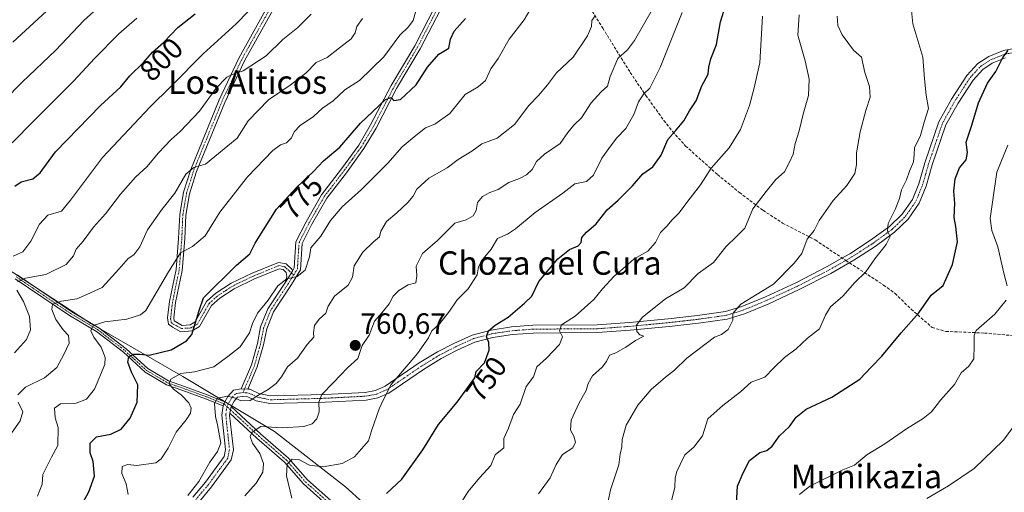
# Model space of a CAD drawing. Units: metres. Extents: x 569916 to 573378, y 4728786 to 4731134.
# Drawn here: x 572495 to 572831, y 4730199 to 4730360 of the extents above; entities that cross this region are included whole.
import ezdxf
from ezdxf.enums import TextEntityAlignment as Align

# ---------------------------------------------------------------- set-up
doc = ezdxf.new("R2010")
doc.units = ezdxf.units.M
doc.header["$MEASUREMENT"] = 0
doc.linetypes.add('TRAZO_Y_PUNTO', pattern=[1, 0.5, -0.25, 0, -0.25])
doc.linetypes.add('TRAZOSX2', pattern=[1.5, 1, -0.5])
for name, color, linetype, lineweight in [('Camino', 19, 'Continuous', 0), ('Camino Cxs', 19, 'Continuous', 0), ('Camino eje', 39, 'TRAZO_Y_PUNTO', 13), ('Carátula', 7, 'Continuous', 5), ('Curva de nivel maestra', 36, 'Continuous', 30), ('Curva de nivel normal', 36, 'Continuous', 0), ('Entidad de ámbito territorial', 19, 'Continuous', 0), ('Entidad de ámbito territorial CxS', 92, 'Continuous', 0), ('Punto de cota en terreno', 7, 'Continuous', 0), ('Rótulo de curva de nivel directora', 19, 'Continuous', 0), ('Rótulo de punto de cota en terreno', 19, 'Continuous', 0), ('Senda', 19, 'TRAZOSX2', 0), ('Texto cartográfico', 19, 'Continuous', 0)]:
    doc.layers.add(name, color=color, linetype=linetype, lineweight=lineweight)
doc.styles.add('Arial', font='txt', dxfattribs={"height": 0.2})

# ---------------------------------------------------------------- blocks, each defined once
blk = doc.blocks.new('*U213')
at = {"layer": 'Curva de nivel maestra', "color": 36, "linetype": 'Continuous', "lineweight": 30}
blk.add_polyline3d([(572620.48, 4730198.21, 750), (572625.67, 4730203.12, 750), (572632.8, 4730213.12, 750), (572638.25, 4730221.79, 750), (572644.54, 4730229.46, 750), (572650.54, 4730237.8, 750), (572651.05, 4730239.94, 750), (572653.84, 4730242.92, 750), (572655.47, 4730247.24, 750), (572655.4, 4730249.79, 750), (572654.58, 4730251.79, 750), (572655.22, 4730253.79, 750), (572657.5, 4730255.79, 750), (572662, 4730258.51, 750), (572667.49, 4730263.21, 750), (572670.06, 4730265.7, 750), (572672.39, 4730270.67, 750), (572678.9, 4730278.46, 750), (572682.94, 4730281.65, 750), (572685.81, 4730282.9, 750), (572686.84, 4730283.98, 750), (572687.16, 4730285.73, 750), (572688.66, 4730287.54, 750), (572692.02, 4730290.4, 750), (572695.8, 4730295.12, 750), (572699.51, 4730298.46, 750), (572704.38, 4730303.29, 750), (572707.96, 4730307.49, 750), (572711.31, 4730309.86, 750), (572714.22, 4730313.86, 750), (572716.43, 4730319.12, 750), (572719.12, 4730322.09, 750), (572721.95, 4730325.55, 750), (572723.83, 4730328.96, 750), (572726.16, 4730332.34, 750), (572728, 4730337.46, 750), (572730.18, 4730341.46, 750), (572730.39, 4730343.89, 750), (572731.17, 4730346.71, 750), (572733.09, 4730351.64, 750), (572734.42, 4730359.32, 750), (572736.21, 4730365.18, 750)], dxfattribs=at)
blk = doc.blocks.new('*U218')
at = {"layer": 'Curva de nivel maestra', "color": 36, "linetype": 'Continuous', "lineweight": 30}
blk.add_polyline3d([(572739.9, 4730194.73, 725), (572740.26, 4730200.78, 725), (572742.14, 4730205.35, 725), (572744.34, 4730209.51, 725), (572747.87, 4730212.22, 725), (572750.22, 4730212.98, 725), (572752.08, 4730214.37, 725), (572754.56, 4730217.92, 725), (572757.94, 4730221.08, 725), (572760.27, 4730224.34, 725), (572763.6, 4730227.02, 725), (572772.46, 4730231.17, 725), (572782, 4730237.26, 725), (572785.97, 4730241.46, 725), (572789.44, 4730245.12, 725), (572796.04, 4730253.12, 725), (572802.11, 4730260.01, 725), (572806.34, 4730266, 725), (572810.37, 4730269.34, 725), (572813.58, 4730276.46, 725), (572814.33, 4730280.12, 725), (572815.24, 4730284.21, 725), (572814.76, 4730289.46, 725), (572814.12, 4730292.54, 725), (572814.4, 4730297.4, 725), (572814.09, 4730301.54, 725), (572814.44, 4730305.73, 725), (572815.99, 4730309.54, 725), (572818.29, 4730312.24, 725), (572818.72, 4730314.68, 725), (572818.3, 4730318.24, 725), (572820.18, 4730324.12, 725), (572822.44, 4730331.7, 725), (572825.56, 4730338.42, 725), (572828.33, 4730342.37, 725), (572830.8, 4730347.13, 725), (572832.59, 4730349.6, 725)], dxfattribs=at)
blk = doc.blocks.new('5PATER')
at = {"layer": 'Carátula', "linetype": 'Continuous', "lineweight": 5}
h = blk.add_hatch(color=250, dxfattribs=at)
edge = h.paths.add_edge_path()
edge.add_ellipse((0, 0.01), major_axis=(-1.33, -1.34), ratio=0.999422, start_angle=0, end_angle=360)

msp = doc.modelspace()

# ---------------------------------------------------------------- linework, layer by layer
at = {"layer": 'Camino', "color": 19, "linetype": 'Continuous', "lineweight": 0}
for points in [[(572585.99, 4730270.42, 769.79), (572586.45, 4730272.34, 769.94), (572586.25, 4730273.76, 770.15), (572585.24, 4730274.71, 770.38), (572583.85, 4730274.97, 770.61), (572575.47, 4730271.54, 771.99), (572568.49, 4730268.18, 773.09), (572563.56, 4730265, 774.28), (572560.76, 4730262.46, 774.37), (572556.69, 4730255.3, 774.57), (572554.09, 4730253.76, 774.85), (572550.28, 4730253.52, 775.29), (572547.38, 4730255.03, 775.63), (572546.04, 4730256.07, 776), (572545.68, 4730258.24, 776.37), (572546.4, 4730263.8, 777.03), (572548.66, 4730274.73, 779.2), (572549.54, 4730285.38, 781.09), (572549.89, 4730293.54, 782.64), (572551.21, 4730301.14, 783.7), (572553.67, 4730308.98, 784.94), (572563.35, 4730332.71, 788.63), (572570.1, 4730346.99, 791.02), (572580.31, 4730365.35, 793.54)], [(572582.2, 4730364.36, 793.08), (572572, 4730346.01, 790.49), (572565.3, 4730331.85, 788.27), (572555.68, 4730308.25, 784.67), (572553.29, 4730300.64, 783.5), (572552.01, 4730293.31, 782.03), (572551.67, 4730285.25, 780.44), (572550.78, 4730274.42, 778.79), (572548.51, 4730263.45, 776.79), (572547.84, 4730258.28, 775.92), (572548.01, 4730257.24, 775.8), (572550.74, 4730255.68, 775.4), (572553.44, 4730255.86, 775.07), (572555.12, 4730256.85, 774.91), (572559.08, 4730263.81, 774.69), (572562.26, 4730266.69, 774.39), (572567.44, 4730270.05, 773.61), (572574.61, 4730273.49, 772.25), (572583.62, 4730277.18, 770.77), (572586.24, 4730276.69, 770.4), (572588.26, 4730274.81, 770.16), (572588.34, 4730274.24, 770.11)], [(572638.85, 4730363.52, 777.37), (572631.97, 4730350.16, 776.65), (572623.89, 4730336.56, 775.57), (572616.91, 4730323.09, 773.52), (572612.77, 4730316.08, 772.72), (572606.79, 4730307.83, 772.11), (572600.12, 4730299.1, 771.52), (572594.91, 4730290.04, 771.31), (572591.68, 4730283.65, 770.59), (572591.09, 4730274.6, 770.07), (572588.01, 4730269.68, 769.48), (572581.9, 4730260.35, 768.71), (572579.57, 4730254.53, 768.37), (572578.48, 4730249.01, 767.46), (572576.38, 4730241.5, 766.53), (572573.17, 4730233.9, 765.56)], [(572588.34, 4730274.24, 770.11), (572588.99, 4730275.28, 770.17), (572589.57, 4730284.22, 770.8), (572593.02, 4730291.05, 771.41), (572598.33, 4730300.28, 771.91), (572605.07, 4730309.1, 772.5), (572610.97, 4730317.26, 773.11), (572615.04, 4730324.13, 773.97), (572622.02, 4730337.6, 775.99), (572630.1, 4730351.19, 777.13), (572636.94, 4730364.47, 777.76)], [(572573.17, 4730233.9, 765.56), (572573.87, 4730233.84, 765.49), (572576.89, 4730232.39, 764.91), (572580.89, 4730231.58, 764.12), (572599.38, 4730232.08, 759.84), (572613.17, 4730232.79, 756.47), (572616.72, 4730233.43, 755.5), (572619.97, 4730234.87, 755.42), (572631.64, 4730242.84, 753.55), (572637.83, 4730246.61, 752.94), (572643.44, 4730249.53, 752.08), (572649.65, 4730252.38, 751.26), (572656.16, 4730254.09, 749.64), (572663.15, 4730255.14, 748.55), (572670.37, 4730255.7, 747.14), (572692.35, 4730255.84, 742.69), (572703.41, 4730256.65, 740.42), (572716.62, 4730257.92, 738.06), (572726.6, 4730259.05, 736.64), (572736.14, 4730260.4, 735.48), (572741.7, 4730262.1, 734.67), (572749.82, 4730265.48, 734.15), (572760.16, 4730270.26, 733.26), (572770.85, 4730275.75, 732.28), (572775.84, 4730278.61, 731.6), (572778.56, 4730280.16, 731.45), (572785.66, 4730284.77, 730.69), (572792.09, 4730289.51, 729.99), (572796.46, 4730293.68, 729.48), (572799.93, 4730298.69, 729.06), (572802.15, 4730304.06, 728.7), (572804.15, 4730311.25, 728.63), (572808.96, 4730325.25, 728.14), (572813.23, 4730332.94, 727.21), (572818.53, 4730341.08, 726.43), (572822.26, 4730345.16, 725.91), (572825.96, 4730347.54, 725.47), (572830.97, 4730349.55, 725.03), (572835.17, 4730350.38, 724.9)], [(572831.72, 4730347.03, 724.76), (572827.17, 4730345.2, 725.22), (572823.97, 4730343.14, 725.51), (572820.61, 4730339.46, 726.02), (572815.48, 4730331.58, 726.7), (572811.36, 4730324.18, 727.47), (572806.66, 4730310.47, 728.19), (572804.63, 4730303.21, 728.39), (572802.25, 4730297.42, 728.76), (572798.47, 4730291.96, 729.2), (572793.78, 4730287.49, 729.65), (572787.16, 4730282.61, 730.27), (572779.93, 4730277.92, 731.11), (572772.1, 4730273.44, 731.9), (572761.31, 4730267.9, 732.73), (572750.88, 4730263.08, 733.64), (572742.59, 4730259.63, 734.49), (572736.71, 4730257.83, 735.15), (572726.93, 4730256.45, 736.58), (572716.89, 4730255.3, 737.95), (572703.63, 4730254.03, 740.22), (572692.46, 4730253.22, 741.92), (572679.95, 4730253.14, 744.67), (572670.48, 4730253.07, 746.54), (572663.45, 4730252.53, 748.12), (572656.69, 4730251.52, 749.44), (572650.54, 4730249.9, 750.88), (572644.59, 4730247.17, 751.55), (572639.12, 4730244.33, 752.52), (572633.06, 4730240.63, 753.34), (572621.25, 4730232.57, 754.62), (572617.49, 4730230.9, 755.23), (572613.47, 4730230.18, 756.22), (572599.48, 4730229.46, 759.43), (572580.66, 4730228.94, 763.57), (572576.04, 4730229.89, 764.46), (572573.17, 4730231.26, 764.94), (572571.32, 4730231.42, 765.09), (572569.6, 4730231.11, 764.91), (572568.5, 4730229.84, 764.46), (572567.46, 4730227.94, 763.8)], [(572564.68, 4730228.16, 764.16), (572558.73, 4730230.59, 766.62), (572550.99, 4730233.4, 768.59), (572545.4, 4730235.39, 770.44), (572538.15, 4730239.68, 772.67), (572530.67, 4730246.49, 775.95), (572521.46, 4730253.61, 779.05), (572512.28, 4730259.09, 782.35), (572493.7, 4730271.61, 790.6)], [(572494.46, 4730272.91, 790.81), (572513.08, 4730260.35, 782.8), (572522.31, 4730254.85, 779.44), (572531.64, 4730247.64, 775.69), (572539.05, 4730240.89, 772.8), (572546.04, 4730236.76, 770.15), (572551.5, 4730234.81, 768.56), (572559.27, 4730231.99, 766.28), (572565.33, 4730229.52, 764.37)], [(572588.34, 4730274.24, 770.11), (572585.99, 4730270.42, 769.79)], [(572588.34, 4730274.24, 770.11), (572585.99, 4730270.42, 769.79)], [(572570.9, 4730234.02, 765.73), (572574.36, 4730242.21, 766.92), (572576.4, 4730249.5, 767.76), (572577.51, 4730255.14, 768.77), (572580, 4730261.34, 769.31), (572585.99, 4730270.42, 769.79)], [(572565.33, 4730229.52, 764.37), (572566.34, 4730231.35, 764.82), (572568.22, 4730233.52, 765.57), (572570.9, 4730234.02, 765.73)], [(572570.9, 4730234.02, 765.73), (572573.17, 4730233.9, 765.56)], [(572570.9, 4730234.02, 765.73), (572573.17, 4730233.9, 765.56)], [(572554.39, 4730197.02, 764.17), (572558.68, 4730202.11, 764.05), (572565.03, 4730210.83, 763.9), (572565.56, 4730213.33, 764), (572564.28, 4730225.02, 764.11), (572564.68, 4730228.16, 764.16)], [(572564.68, 4730228.16, 764.16), (572565.33, 4730229.52, 764.37)], [(572564.68, 4730228.16, 764.16), (572565.33, 4730229.52, 764.37)], [(572567.05, 4730225.68, 763.24), (572567.24, 4730226.82, 763.5), (572567.46, 4730227.94, 763.8)], [(572567.05, 4730225.68, 763.24), (572567.24, 4730226.82, 763.5), (572567.46, 4730227.94, 763.8)], [(572567.46, 4730227.94, 763.8), (572577.48, 4730218.63, 759.2), (572586.98, 4730210.35, 755.21), (572593.49, 4730202.88, 752.37), (572602.45, 4730194.91, 748.86)], [(572567.05, 4730225.68, 763.24), (572567.01, 4730225.71, 763.25), (572566.92, 4730224.99, 763.09), (572568.21, 4730213.2, 763.34), (572567.48, 4730209.74, 763.18), (572560.74, 4730200.49, 763.37), (572556.49, 4730195.43, 763.47)], [(572601.17, 4730193.45, 748.52), (572592.11, 4730201.51, 752.25), (572585.61, 4730208.97, 755.29), (572576.18, 4730217.19, 759.29), (572567.05, 4730225.68, 763.24)]]:
    msp.add_polyline3d(points, dxfattribs=at)
at = {"layer": 'Camino Cxs', "color": 19, "linetype": 'Continuous', "lineweight": 0}
for points in [[(572582.2, 4730364.36, 793.08), (572572, 4730346.01, 790.49), (572565.3, 4730331.85, 788.27), (572555.68, 4730308.25, 784.67), (572553.29, 4730300.64, 783.5), (572552.01, 4730293.31, 782.03), (572551.67, 4730285.25, 780.44), (572550.78, 4730274.42, 778.79), (572548.51, 4730263.45, 776.79), (572547.84, 4730258.28, 775.92), (572548.01, 4730257.24, 775.8), (572550.74, 4730255.68, 775.4), (572553.44, 4730255.86, 775.07), (572555.12, 4730256.85, 774.91), (572559.08, 4730263.81, 774.69), (572562.26, 4730266.69, 774.39), (572567.44, 4730270.05, 773.61), (572574.61, 4730273.49, 772.25), (572583.62, 4730277.18, 770.77), (572586.24, 4730276.69, 770.4), (572588.26, 4730274.81, 770.16), (572588.34, 4730274.24, 770.11), (572585.99, 4730270.42, 769.79), (572586.45, 4730272.34, 769.94), (572586.25, 4730273.76, 770.15), (572585.24, 4730274.71, 770.38), (572583.85, 4730274.97, 770.61), (572575.47, 4730271.54, 771.99), (572568.49, 4730268.18, 773.09), (572563.56, 4730265, 774.28), (572560.76, 4730262.46, 774.37), (572556.69, 4730255.3, 774.57), (572554.09, 4730253.76, 774.85), (572550.28, 4730253.52, 775.29), (572547.38, 4730255.03, 775.63), (572546.04, 4730256.07, 776), (572545.68, 4730258.24, 776.37), (572546.4, 4730263.8, 777.03), (572548.66, 4730274.73, 779.2), (572549.54, 4730285.38, 781.09), (572549.89, 4730293.54, 782.64), (572551.21, 4730301.14, 783.7), (572553.67, 4730308.98, 784.94), (572563.35, 4730332.71, 788.63), (572570.1, 4730346.99, 791.02), (572580.31, 4730365.35, 793.54)], [(572638.85, 4730363.52, 777.37), (572631.97, 4730350.16, 776.65), (572623.89, 4730336.56, 775.57), (572616.91, 4730323.09, 773.52), (572612.77, 4730316.08, 772.72), (572606.79, 4730307.83, 772.11), (572600.12, 4730299.1, 771.52), (572594.91, 4730290.04, 771.31), (572591.68, 4730283.65, 770.59), (572591.09, 4730274.6, 770.07), (572588.01, 4730269.68, 769.48), (572581.9, 4730260.35, 768.71), (572579.57, 4730254.53, 768.37), (572578.48, 4730249.01, 767.46), (572576.38, 4730241.5, 766.53), (572573.17, 4730233.9, 765.56), (572570.9, 4730234.02, 765.73), (572574.36, 4730242.21, 766.92), (572576.4, 4730249.5, 767.76), (572577.51, 4730255.14, 768.77), (572580, 4730261.34, 769.31), (572585.99, 4730270.42, 769.79), (572588.34, 4730274.24, 770.11), (572588.99, 4730275.28, 770.17), (572589.57, 4730284.22, 770.8), (572593.02, 4730291.05, 771.41), (572598.33, 4730300.28, 771.91), (572605.07, 4730309.1, 772.5), (572610.97, 4730317.26, 773.11), (572615.04, 4730324.13, 773.97), (572622.02, 4730337.6, 775.99), (572630.1, 4730351.19, 777.13), (572636.94, 4730364.47, 777.76)], [(572554.39, 4730197.02, 764.17), (572558.68, 4730202.11, 764.05), (572565.03, 4730210.83, 763.9), (572565.56, 4730213.33, 764), (572564.28, 4730225.02, 764.11), (572564.68, 4730228.16, 764.16), (572565.33, 4730229.52, 764.37), (572566.34, 4730231.35, 764.82), (572568.22, 4730233.52, 765.57), (572570.9, 4730234.02, 765.73), (572573.17, 4730233.9, 765.56), (572573.87, 4730233.84, 765.49), (572576.89, 4730232.39, 764.91), (572580.89, 4730231.58, 764.12), (572599.38, 4730232.08, 759.84), (572613.17, 4730232.79, 756.47), (572616.72, 4730233.43, 755.5), (572619.97, 4730234.87, 755.42), (572631.64, 4730242.84, 753.55), (572637.83, 4730246.61, 752.94), (572643.44, 4730249.53, 752.08), (572649.65, 4730252.38, 751.26), (572656.16, 4730254.09, 749.64), (572663.15, 4730255.14, 748.55), (572670.37, 4730255.7, 747.14), (572692.35, 4730255.84, 742.69), (572703.41, 4730256.65, 740.42), (572716.62, 4730257.92, 738.06), (572726.6, 4730259.05, 736.64), (572736.14, 4730260.4, 735.48), (572741.7, 4730262.1, 734.67), (572749.82, 4730265.48, 734.15), (572760.16, 4730270.26, 733.26), (572770.85, 4730275.75, 732.28), (572775.84, 4730278.61, 731.6), (572778.56, 4730280.16, 731.45), (572785.66, 4730284.77, 730.69), (572792.09, 4730289.51, 729.99), (572796.46, 4730293.68, 729.48), (572799.93, 4730298.69, 729.06), (572802.15, 4730304.06, 728.7), (572804.15, 4730311.25, 728.63), (572808.96, 4730325.25, 728.14), (572813.23, 4730332.94, 727.21), (572818.53, 4730341.08, 726.43), (572822.26, 4730345.16, 725.91), (572825.96, 4730347.54, 725.47), (572830.97, 4730349.55, 725.03), (572835.17, 4730350.38, 724.9)], [(572831.72, 4730347.03, 724.76), (572827.17, 4730345.2, 725.22), (572823.97, 4730343.14, 725.51), (572820.61, 4730339.46, 726.02), (572815.48, 4730331.58, 726.7), (572811.36, 4730324.18, 727.47), (572806.66, 4730310.47, 728.19), (572804.63, 4730303.21, 728.39), (572802.25, 4730297.42, 728.76), (572798.47, 4730291.96, 729.2), (572793.78, 4730287.49, 729.65), (572787.16, 4730282.61, 730.27), (572779.93, 4730277.92, 731.11), (572772.1, 4730273.44, 731.9), (572761.31, 4730267.9, 732.73), (572750.88, 4730263.08, 733.64), (572742.59, 4730259.63, 734.49), (572736.71, 4730257.83, 735.15), (572726.93, 4730256.45, 736.58), (572716.89, 4730255.3, 737.95), (572703.63, 4730254.03, 740.22), (572692.46, 4730253.22, 741.92), (572679.95, 4730253.14, 744.67), (572670.48, 4730253.07, 746.54), (572663.45, 4730252.53, 748.12), (572656.69, 4730251.52, 749.44), (572650.54, 4730249.9, 750.88), (572644.59, 4730247.17, 751.55), (572639.12, 4730244.33, 752.52), (572633.06, 4730240.63, 753.34), (572621.25, 4730232.57, 754.62), (572617.49, 4730230.9, 755.23), (572613.47, 4730230.18, 756.22), (572599.48, 4730229.46, 759.43), (572580.66, 4730228.94, 763.57), (572576.04, 4730229.89, 764.46), (572573.17, 4730231.26, 764.94), (572571.32, 4730231.42, 765.09), (572569.6, 4730231.11, 764.91), (572568.5, 4730229.84, 764.46), (572567.46, 4730227.94, 763.8), (572567.24, 4730226.82, 763.5), (572567.05, 4730225.68, 763.24), (572567.01, 4730225.71, 763.25), (572566.92, 4730224.99, 763.09), (572568.21, 4730213.2, 763.34), (572567.48, 4730209.74, 763.18), (572560.74, 4730200.49, 763.37), (572556.49, 4730195.43, 763.47)], [(572494.46, 4730272.91, 790.81), (572513.08, 4730260.35, 782.8), (572522.31, 4730254.85, 779.44), (572531.64, 4730247.64, 775.69), (572539.05, 4730240.89, 772.8), (572546.04, 4730236.76, 770.15), (572551.5, 4730234.81, 768.56), (572559.27, 4730231.99, 766.28), (572565.33, 4730229.52, 764.37), (572565.33, 4730229.52, 764.37), (572564.68, 4730228.16, 764.16), (572558.73, 4730230.59, 766.62), (572550.99, 4730233.4, 768.59), (572545.4, 4730235.39, 770.44), (572538.15, 4730239.68, 772.67), (572530.67, 4730246.49, 775.95), (572521.46, 4730253.61, 779.05), (572512.28, 4730259.09, 782.35), (572493.7, 4730271.61, 790.6)], [(572601.17, 4730193.45, 748.52), (572592.11, 4730201.51, 752.25), (572585.61, 4730208.97, 755.29), (572576.18, 4730217.19, 759.29), (572567.05, 4730225.68, 763.24), (572567.05, 4730225.68, 763.24), (572567.24, 4730226.82, 763.5), (572567.46, 4730227.94, 763.8), (572577.48, 4730218.63, 759.2), (572586.98, 4730210.35, 755.21), (572593.49, 4730202.88, 752.37), (572602.45, 4730194.91, 748.86)]]:
    msp.add_polyline3d(points, dxfattribs=at)
at = {"layer": 'Camino eje', "color": 39, "linetype": 'TRAZO_Y_PUNTO', "lineweight": 13}
for points in [[(572581.26, 4730364.86, 793.25), (572571.05, 4730346.5, 790.73), (572567.68, 4730339.36, 789.41), (572564.33, 4730332.28, 788.44), (572559.52, 4730320.48, 786.65), (572554.68, 4730308.62, 784.78), (572552.25, 4730300.89, 783.53), (572551.61, 4730297.23, 782.83), (572550.95, 4730293.43, 782.23), (572550.78, 4730289.35, 781.46), (572550.61, 4730285.32, 780.74), (572550.17, 4730279.99, 779.98), (572549.72, 4730274.58, 778.99), (572547.46, 4730263.63, 776.88), (572547.12, 4730261.04, 776.47), (572546.8, 4730258, 776.02), (572547.03, 4730256.66, 775.84), (572547.7, 4730256.14, 775.72), (572549.06, 4730255.36, 775.52), (572550.51, 4730254.6, 775.34), (572552.42, 4730254.72, 775.15), (572553.77, 4730254.81, 774.96), (572554.61, 4730255.31, 774.88), (572555.91, 4730256.08, 774.75), (572559.92, 4730263.14, 774.5), (572562.91, 4730265.85, 774.3), (572565.5, 4730267.53, 773.73), (572567.97, 4730269.12, 773.27), (572571.55, 4730270.84, 772.9), (572575.04, 4730272.52, 772.11), (572583.74, 4730276.08, 770.69), (572585.74, 4730275.7, 770.39), (572586.25, 4730275.23, 770.27), (572587.26, 4730274.29, 770.14), (572588.75, 4730272.89, 769.95)], [(572588.75, 4730272.89, 769.95), (572590.04, 4730274.94, 770.12), (572590.63, 4730283.94, 770.69), (572593.97, 4730290.55, 771.34), (572599.23, 4730299.69, 771.69), (572605.93, 4730308.47, 772.27), (572608.88, 4730312.55, 772.6), (572611.87, 4730316.67, 772.89), (572613.94, 4730320.18, 773.27), (572615.98, 4730323.61, 773.72), (572622.96, 4730337.08, 775.76), (572627, 4730343.88, 776.08), (572631.04, 4730350.68, 776.87), (572637.9, 4730364, 777.56)], [(572777.18, 4730277.86, 731.35), (572779.25, 4730279.04, 731.29), (572786.41, 4730283.69, 730.48), (572792.94, 4730288.5, 729.78), (572797.47, 4730292.82, 729.36), (572801.09, 4730298.06, 728.95), (572802.28, 4730300.95, 728.72), (572803.39, 4730303.64, 728.54), (572804.41, 4730307.27, 728.53), (572805.41, 4730310.86, 728.42), (572807.76, 4730317.72, 727.68), (572810.16, 4730324.72, 727.75), (572812.3, 4730328.56, 726.96), (572814.36, 4730332.26, 726.94), (572819.57, 4730340.27, 726.2), (572823.12, 4730344.15, 725.69), (572826.57, 4730346.37, 725.33), (572829.07, 4730347.38, 725.07), (572831.35, 4730348.29, 724.84), (572835.73, 4730349.16, 724.67), (572836.67, 4730349.03, 724.58)], [(572571.5, 4730232.7, 765.43), (572572.25, 4730232.66, 765.36), (572573.35, 4730232.57, 765.25), (572575.03, 4730231.83, 764.95), (572576.47, 4730231.14, 764.7), (572578.78, 4730230.67, 764.24), (572580.78, 4730230.26, 763.84), (572590.19, 4730230.52, 761.81), (572599.43, 4730230.77, 759.63), (572613.32, 4730231.49, 756.34), (572615.1, 4730231.81, 755.86), (572617.11, 4730232.17, 755.37), (572620.61, 4730233.72, 754.89), (572626.52, 4730237.75, 753.99), (572632.35, 4730241.74, 753.46), (572635.38, 4730243.59, 753.03), (572638.48, 4730245.47, 752.71), (572641.28, 4730246.93, 752.12), (572644.02, 4730248.35, 751.63), (572650.1, 4730251.14, 751.02), (572653.35, 4730252, 750.1), (572656.43, 4730252.81, 749.42), (572659.92, 4730253.33, 748.79), (572663.3, 4730253.84, 748.18), (572666.91, 4730254.12, 747.4), (572670.43, 4730254.39, 746.77), (572675.21, 4730254.42, 745.88), (572679.95, 4730254.45, 744.91), (572692.41, 4730254.53, 742.27), (572697.99, 4730254.94, 741.35), (572703.52, 4730255.34, 740.32), (572710.15, 4730255.98, 739.17), (572716.76, 4730256.61, 738.01), (572721.75, 4730257.18, 737.24), (572726.77, 4730257.75, 736.54), (572736.43, 4730259.12, 735.28), (572742.15, 4730260.87, 734.58), (572750.35, 4730264.28, 733.85), (572760.74, 4730269.08, 732.98), (572771.48, 4730274.6, 732.09), (572776.5, 4730277.47, 731.36), (572777.18, 4730277.86, 731.35)], [(572494.08, 4730272.26, 790.68), (572503.39, 4730265.98, 786.95), (572512.68, 4730259.72, 782.57), (572517.27, 4730256.98, 781.11), (572521.89, 4730254.23, 779.23), (572531.16, 4730247.07, 775.76), (572538.6, 4730240.29, 772.71), (572542.23, 4730238.14, 770.96), (572545.72, 4730236.08, 770.28), (572548.52, 4730235.08, 769.42), (572551.25, 4730234.11, 768.55), (572559, 4730231.29, 766.43), (572561.98, 4730230.08, 764.94), (572565.01, 4730228.84, 764.22), (572566.12, 4730227.83, 763.82)], [(572588.75, 4730272.89, 769.95), (572586.99, 4730269.99, 769.59), (572583.95, 4730265.39, 769.36), (572580.95, 4730260.85, 768.95), (572579.71, 4730257.75, 768.67), (572578.54, 4730254.84, 768.57), (572577.44, 4730249.26, 767.59), (572575.37, 4730241.86, 766.72), (572571.5, 4730232.7, 765.43)], [(572571.5, 4730232.7, 765.43), (572570.7, 4730232.67, 765.39), (572568.91, 4730232.32, 765.22), (572567.42, 4730230.6, 764.62), (572566.92, 4730229.68, 764.29), (572566.4, 4730228.73, 763.96), (572566.12, 4730227.83, 763.82)], [(572566.12, 4730227.83, 763.82), (572565.85, 4730226.94, 763.74), (572565.62, 4730225.19, 763.57), (572565.92, 4730222.06, 763.3), (572566.89, 4730213.27, 763.55), (572566.26, 4730210.29, 763.47), (572559.71, 4730201.3, 763.69), (572557.59, 4730198.77, 763.74), (572555.44, 4730196.23, 763.76)], [(572566.12, 4730227.83, 763.82), (572567.24, 4730226.82, 763.5), (572576.83, 4730217.91, 759.16), (572586.3, 4730209.66, 755.11), (572592.8, 4730202.2, 752.28), (572601.81, 4730194.18, 748.63)]]:
    msp.add_polyline3d(points, dxfattribs=at)
at = {"layer": 'Curva de nivel maestra', "color": 36, "linetype": 'Continuous', "lineweight": 30}
for points in [[(572493.64, 4730303.28, 800), (572495.78, 4730304.72, 800), (572499.75, 4730305.69, 800), (572502.26, 4730307.75, 800), (572507.5, 4730314.96, 800), (572522.87, 4730330.75, 800), (572529.83, 4730337.17, 800), (572532.92, 4730340.89, 800), (572537.56, 4730345.49, 800), (572540.59, 4730349.04, 800), (572544.41, 4730352.36, 800), (572549.3, 4730357.47, 800), (572555.14, 4730362.13, 800)], [(572514.44, 4730190.7, 775), (572518.84, 4730198.79, 775), (572520.78, 4730204.15, 775), (572520.31, 4730209.22, 775), (572519.29, 4730212.15, 775), (572519.29, 4730215.46, 775), (572521.46, 4730217.56, 775), (572526.36, 4730218.55, 775), (572529.9, 4730220.23, 775), (572532.95, 4730224.03, 775), (572535.36, 4730229.43, 775), (572535.65, 4730235.37, 775), (572533.47, 4730239.73, 775), (572532.18, 4730243.08, 775), (572532.54, 4730244.88, 775), (572534.26, 4730245.84, 775), (572536.26, 4730245.87, 775), (572539.42, 4730245.54, 775), (572547.03, 4730247.3, 775), (572552.18, 4730250.36, 775), (572554.07, 4730252.61, 775), (572556.5, 4730260.72, 775), (572558, 4730265.05, 775), (572569.26, 4730276.19, 775), (572573.77, 4730280.08, 775), (572575.64, 4730283.78, 775), (572578.44, 4730288.33, 775), (572582.93, 4730295.36, 775), (572589.93, 4730302.95, 775), (572595.59, 4730308.25, 775), (572598.93, 4730311.93, 775), (572604.56, 4730316.59, 775), (572611.64, 4730324.74, 775), (572620.1, 4730332.8, 775), (572622.03, 4730333.55, 775), (572622.99, 4730332.54, 775), (572625.2, 4730332.89, 775), (572630.63, 4730337.83, 775), (572634.44, 4730343.83, 775), (572638.29, 4730348.34, 775), (572641.68, 4730350.34, 775), (572642.35, 4730353.47, 775), (572643.55, 4730356.13, 775), (572647.4, 4730360.47, 775)]]:
    msp.add_polyline3d(points, dxfattribs=at)
at = {"layer": 'Curva de nivel normal', "color": 36, "linetype": 'Continuous', "lineweight": 0}
for points in [[(572492.91, 4730352.46, 815), (572510.24, 4730368.47, 815)], [(572493.04, 4730279.35, 795), (572496.38, 4730280.78, 795), (572499.05, 4730284.42, 795), (572502.03, 4730290.26, 795), (572504.89, 4730293.36, 795), (572509.58, 4730294.72, 795), (572512.59, 4730298.5, 795), (572523.59, 4730313.06, 795), (572534.36, 4730324.48, 795), (572539.68, 4730330.26, 795), (572547.03, 4730337.34, 795), (572557.93, 4730348.44, 795), (572569.15, 4730358.67, 795), (572581.27, 4730371.16, 795)], [(572532.3, 4730197.88, 770), (572531.64, 4730201.5, 770), (572530.12, 4730205.04, 770), (572530.28, 4730207.47, 770), (572532.2, 4730208.19, 770), (572535.31, 4730207.8, 770), (572541.79, 4730208.77, 770), (572543.55, 4730210.08, 770), (572545.98, 4730213.72, 770), (572548.66, 4730219.18, 770), (572552.1, 4730223.39, 770), (572553.55, 4730225.74, 770), (572553.81, 4730227.44, 770), (572553, 4730229.2, 770), (572550.55, 4730231.87, 770), (572547.77, 4730233.85, 770), (572546.26, 4730235.66, 770), (572546.88, 4730237.26, 770), (572550.26, 4730239.24, 770), (572554.93, 4730239.81, 770), (572561.59, 4730241.51, 770), (572566.32, 4730245.04, 770), (572570.5, 4730248.38, 770), (572573.75, 4730253.16, 770), (572574.71, 4730256.28, 770), (572576.4, 4730259.87, 770), (572580.08, 4730264.27, 770), (572583.43, 4730269.17, 770), (572586.47, 4730271.57, 770), (572590.02, 4730272.41, 770), (572592.7, 4730274.53, 770), (572594.22, 4730279.12, 770), (572594.66, 4730282.12, 770), (572598.03, 4730286.12, 770), (572601.38, 4730291.46, 770), (572605.34, 4730296.17, 770), (572611.98, 4730302.14, 770), (572617.59, 4730307.83, 770), (572620.93, 4730311.09, 770), (572625.84, 4730316.7, 770), (572629.9, 4730320.09, 770), (572633.74, 4730323.12, 770), (572636.9, 4730324.36, 770), (572642.11, 4730328.06, 770), (572647.34, 4730334.56, 770), (572651.78, 4730337.11, 770), (572654.21, 4730339.35, 770), (572656.06, 4730343.3, 770), (572658.52, 4730346.8, 770), (572662.27, 4730353.47, 770), (572667.4, 4730360.04, 770), (572671.16, 4730366.43, 770)], [(572717.54, 4730195.29, 730), (572718.86, 4730200.45, 730), (572718.96, 4730203.62, 730), (572719.47, 4730205.79, 730), (572720.71, 4730208.12, 730), (572722.22, 4730211.46, 730), (572725.28, 4730214.07, 730), (572728.27, 4730217.93, 730), (572730.15, 4730223.79, 730), (572735.27, 4730228.35, 730), (572741.27, 4730233.03, 730), (572744.94, 4730236.26, 730), (572749.6, 4730238.03, 730), (572752.6, 4730241.12, 730), (572756.27, 4730244.68, 730), (572760.22, 4730247.61, 730), (572764.14, 4730251.36, 730), (572768.21, 4730254.46, 730), (572770.2, 4730259.12, 730), (572772.01, 4730262.06, 730), (572776.12, 4730265.69, 730), (572780.28, 4730270.27, 730), (572784.06, 4730273.99, 730), (572787.1, 4730278.4, 730), (572790.93, 4730283.26, 730), (572792.26, 4730286.08, 730), (572791.44, 4730287.86, 730), (572791.63, 4730290.44, 730), (572793.98, 4730295.31, 730), (572795.48, 4730299.06, 730), (572796.18, 4730302.01, 730), (572797.92, 4730305.45, 730), (572798.92, 4730308.36, 730), (572800.32, 4730311.58, 730), (572800.54, 4730314.04, 730), (572800.6, 4730316.32, 730), (572802.64, 4730320.54, 730), (572803.91, 4730325.14, 730), (572805.37, 4730329.71, 730), (572804.62, 4730334.27, 730), (572803.99, 4730339.86, 730), (572803.44, 4730347.26, 730), (572800.04, 4730358.7, 730), (572799.22, 4730366.61, 730)], [(572490, 4730332.46, 810), (572496.12, 4730338.79, 810), (572507.63, 4730349.73, 810), (572517.21, 4730359.87, 810), (572522.77, 4730364.8, 810)], [(572494.5, 4730270.51, 790), (572497.26, 4730271.82, 790), (572504.26, 4730273.05, 790), (572511.21, 4730276.52, 790), (572513.69, 4730279.42, 790), (572514.54, 4730281.74, 790), (572516.93, 4730284.46, 790), (572520.5, 4730289.28, 790), (572524.63, 4730293.73, 790), (572529.69, 4730300.48, 790), (572534.83, 4730306.32, 790), (572538.84, 4730309.94, 790), (572542.57, 4730314.54, 790), (572546.93, 4730319.22, 790), (572550.09, 4730321.87, 790), (572556.68, 4730328.89, 790), (572562.17, 4730336.64, 790), (572565.96, 4730340.5, 790), (572568.17, 4730341.52, 790), (572571.57, 4730342.64, 790), (572579.4, 4730347.76, 790), (572585.14, 4730353.37, 790), (572590.18, 4730357.41, 790), (572594.71, 4730362.04, 790)], [(572501.4, 4730197.29, 780), (572502.98, 4730201.41, 780), (572503.23, 4730204.76, 780), (572506.18, 4730210.67, 780), (572508.32, 4730214.67, 780), (572508.42, 4730220.79, 780), (572507.37, 4730224.12, 780), (572507.18, 4730227.36, 780), (572509.2, 4730228.89, 780), (572514.61, 4730229.13, 780), (572518.1, 4730230.45, 780), (572520.82, 4730233.86, 780), (572524.32, 4730242.29, 780), (572524.42, 4730244.73, 780), (572523.1, 4730248.29, 780), (572520.59, 4730251.61, 780), (572519.57, 4730253.79, 780), (572520.34, 4730255.66, 780), (572524.34, 4730256.88, 780), (572531.9, 4730257.76, 780), (572536.48, 4730259.3, 780), (572538.31, 4730260.76, 780), (572546.08, 4730273.99, 780), (572550.18, 4730280.5, 780), (572554.25, 4730282.62, 780), (572558.59, 4730286.26, 780), (572563.6, 4730294.3, 780), (572573.02, 4730306.46, 780), (572581.63, 4730315.4, 780), (572584.28, 4730317.34, 780), (572586.34, 4730318.08, 780), (572588.07, 4730319.79, 780), (572588.98, 4730321.78, 780), (572591.02, 4730323.94, 780), (572595.59, 4730326.99, 780), (572598.59, 4730329.9, 780), (572602.26, 4730332.33, 780), (572606.26, 4730336.1, 780), (572611.29, 4730339.29, 780), (572619.55, 4730347.46, 780), (572625.01, 4730354.77, 780), (572628, 4730357.67, 780), (572629.57, 4730359.82, 780), (572630.31, 4730362.66, 780)], [(572572.07, 4730197.46, 760), (572575.97, 4730201.79, 760), (572578.22, 4730205.54, 760), (572578.54, 4730208.46, 760), (572577.29, 4730211.88, 760), (572574.75, 4730215.47, 760), (572573.9, 4730217.66, 760), (572574.67, 4730219.24, 760), (572577.55, 4730221.08, 760), (572584.81, 4730220.7, 760), (572592.26, 4730221.16, 760), (572595.14, 4730222.01, 760), (572596.74, 4730223.79, 760), (572597.49, 4730226.12, 760), (572597.36, 4730229.46, 760), (572598.43, 4730232.12, 760), (572602.4, 4730236.12, 760), (572607.1, 4730241.12, 760), (572610.62, 4730244.38, 760), (572612.18, 4730248.8, 760), (572614.51, 4730252.38, 760), (572616.36, 4730257.12, 760), (572618.98, 4730260.02, 760), (572621.36, 4730263.02, 760), (572622.74, 4730265.62, 760), (572624.66, 4730267.6, 760), (572627.85, 4730269.48, 760), (572630.51, 4730270.18, 760), (572630.8, 4730272.62, 760), (572630.56, 4730275.88, 760), (572632.77, 4730280.25, 760), (572637.81, 4730284.64, 760), (572643.74, 4730290.62, 760), (572647.63, 4730291.77, 760), (572650, 4730293.06, 760), (572651.02, 4730294.94, 760), (572651.49, 4730297.61, 760), (572653.16, 4730299.71, 760), (572655.72, 4730301.09, 760), (572658.51, 4730302.07, 760), (572662.23, 4730304.46, 760), (572665.79, 4730305.84, 760), (572668.23, 4730307.12, 760), (572670.14, 4730308.95, 760), (572671.66, 4730311.61, 760), (572674.37, 4730314.12, 760), (572679.75, 4730317.79, 760), (572682.33, 4730321.53, 760), (572684.35, 4730324.09, 760), (572686.97, 4730326.58, 760), (572690.3, 4730331.67, 760), (572693.72, 4730335.42, 760), (572695.87, 4730337.42, 760), (572696.74, 4730340.7, 760), (572699.37, 4730346.8, 760), (572702.67, 4730349.85, 760), (572705.06, 4730352.99, 760), (572710.77, 4730362.85, 760)], [(572588.16, 4730196.7, 755), (572586.36, 4730204.27, 755), (572586.52, 4730208.27, 755), (572588.26, 4730210.01, 755), (572590.56, 4730209.89, 755), (572594.13, 4730207.94, 755), (572598.9, 4730207.31, 755), (572605.38, 4730208.54, 755), (572609.58, 4730210.78, 755), (572614.26, 4730216.2, 755), (572615.37, 4730219.64, 755), (572617.96, 4730227.12, 755), (572619.31, 4730230.12, 755), (572622.04, 4730235.46, 755), (572631.09, 4730246.12, 755), (572634.82, 4730251.46, 755), (572635.95, 4730253.79, 755), (572638.65, 4730256.27, 755), (572641.97, 4730260.49, 755), (572644.62, 4730264.38, 755), (572648.35, 4730268.2, 755), (572651.4, 4730273, 755), (572651.86, 4730275.65, 755), (572652.91, 4730277.68, 755), (572656.13, 4730281.68, 755), (572658.29, 4730285.31, 755), (572661.72, 4730286.86, 755), (572664.48, 4730288.67, 755), (572671.15, 4730294.23, 755), (572680.59, 4730300.87, 755), (572684.75, 4730304.08, 755), (572688.66, 4730304.88, 755), (572691.12, 4730306.95, 755), (572693.96, 4730312.8, 755), (572696.34, 4730316.15, 755), (572698.96, 4730319.58, 755), (572702.16, 4730322.9, 755), (572704.83, 4730327.66, 755), (572706.4, 4730332, 755), (572708.26, 4730334.74, 755), (572710.33, 4730336.76, 755), (572713.87, 4730343.8, 755), (572721.36, 4730362.53, 755)], [(572672.3, 4730198.12, 740), (572676.3, 4730203.56, 740), (572678.35, 4730208.18, 740), (572680.54, 4730211.56, 740), (572684, 4730213.79, 740), (572684.92, 4730215.79, 740), (572684.32, 4730217.79, 740), (572683.19, 4730219.9, 740), (572683.5, 4730223.25, 740), (572686.17, 4730229.24, 740), (572688.55, 4730233.46, 740), (572689.22, 4730235.86, 740), (572690.78, 4730238.39, 740), (572694.07, 4730241.42, 740), (572695.56, 4730243.39, 740), (572696.51, 4730245.48, 740), (572698.68, 4730246.3, 740), (572702.16, 4730248.26, 740), (572705.43, 4730250.53, 740), (572708.23, 4730251.94, 740), (572706.89, 4730252.42, 740), (572705.89, 4730253.56, 740), (572705.62, 4730255.64, 740), (572707.79, 4730258.52, 740), (572715.62, 4730264.79, 740), (572722.08, 4730268.52, 740), (572726.81, 4730273.41, 740), (572731.98, 4730277.11, 740), (572736.27, 4730282.46, 740), (572740.01, 4730286.13, 740), (572742.69, 4730288.91, 740), (572745.51, 4730295.46, 740), (572749.99, 4730301.46, 740), (572753.3, 4730305.46, 740), (572756.24, 4730308.12, 740), (572757.94, 4730311.46, 740), (572759.19, 4730314.12, 740), (572759.87, 4730317.79, 740), (572761.32, 4730322.1, 740), (572762.58, 4730327.78, 740), (572764.42, 4730334.16, 740), (572764.66, 4730339.8, 740), (572763.28, 4730346.05, 740), (572760.86, 4730354.77, 740), (572761.32, 4730361.73, 740)], [(572492.74, 4730317.98, 805), (572500.13, 4730325.6, 805), (572513.78, 4730339.19, 805), (572520.8, 4730346.85, 805), (572529.14, 4730355.25, 805), (572535.26, 4730360.66, 805)], [(572494.68, 4730231.97, 785), (572497.31, 4730234.61, 785), (572503.73, 4730237.76, 785), (572507.96, 4730241.24, 785), (572510.34, 4730245.76, 785), (572512.23, 4730249.59, 785), (572512, 4730252.19, 785), (572510.12, 4730254.12, 785), (572507.63, 4730257.71, 785), (572506.22, 4730261.09, 785), (572506.54, 4730262.89, 785), (572509.52, 4730263.9, 785), (572514.8, 4730264.73, 785), (572518.26, 4730266.18, 785), (572523.42, 4730268.59, 785), (572529.13, 4730274.92, 785), (572532.26, 4730278.55, 785), (572534.26, 4730279.78, 785), (572536.27, 4730282.48, 785), (572538.89, 4730288.37, 785), (572543.78, 4730295.26, 785), (572548.22, 4730300.87, 785), (572551.95, 4730307.31, 785), (572554.72, 4730309.65, 785), (572558.7, 4730310.73, 785), (572569.51, 4730319.67, 785), (572573.26, 4730325.6, 785), (572580.2, 4730332.71, 785), (572587.53, 4730337.71, 785), (572592.88, 4730341.83, 785), (572596.43, 4730345.44, 785), (572600.26, 4730347.24, 785), (572604.39, 4730350.52, 785), (572608.41, 4730353.56, 785), (572609.81, 4730355.61, 785), (572610.33, 4730357.75, 785), (572612.23, 4730360.47, 785)], [(572552.62, 4730197.52, 765), (572556.37, 4730202.32, 765), (572560.15, 4730208.91, 765), (572562.75, 4730212.59, 765), (572563.93, 4730215.44, 765), (572562.78, 4730221.68, 765), (572562.08, 4730224.54, 765), (572561.76, 4730228.96, 765), (572562.82, 4730230.81, 765), (572566.15, 4730231.52, 765), (572568.97, 4730230.83, 765), (572570.77, 4730229.93, 765), (572573.92, 4730230.03, 765), (572576.55, 4730231.75, 765), (572580.05, 4730233.72, 765), (572582.86, 4730235.77, 765), (572584.67, 4730238.13, 765), (572586.66, 4730241.47, 765), (572590.12, 4730244.42, 765), (572593.38, 4730249.11, 765), (572595.67, 4730251.64, 765), (572595.56, 4730253.18, 765), (572595.86, 4730255.64, 765), (572597.43, 4730257.79, 765), (572599.8, 4730259.84, 765), (572600.56, 4730262.26, 765), (572602.72, 4730265.62, 765), (572607.39, 4730269.4, 765), (572608.84, 4730272.12, 765), (572609.45, 4730275.99, 765), (572612.36, 4730280.73, 765), (572615.98, 4730284.2, 765), (572618.08, 4730285.88, 765), (572618.47, 4730287.9, 765), (572620.49, 4730291.21, 765), (572624.02, 4730294.13, 765), (572627.76, 4730297.68, 765), (572629.52, 4730299.87, 765), (572630.82, 4730302.24, 765), (572634.9, 4730305.94, 765), (572641.17, 4730309.55, 765), (572644.9, 4730312.3, 765), (572649.59, 4730315.24, 765), (572652.93, 4730317.68, 765), (572658.26, 4730319.63, 765), (572664.14, 4730324.33, 765), (572669.06, 4730330.8, 765), (572672.35, 4730334.17, 765), (572675.4, 4730337.8, 765), (572678.5, 4730341.93, 765), (572684.11, 4730347.34, 765), (572689.02, 4730354.6, 765), (572690.37, 4730357.8, 765), (572690.48, 4730359.8, 765), (572691.67, 4730361.47, 765)], [(572645.38, 4730194.25, 745), (572648.33, 4730198.9, 745), (572652.17, 4730203.65, 745), (572656.06, 4730207.79, 745), (572657.49, 4730211.41, 745), (572660.51, 4730213.79, 745), (572660.51, 4730216.98, 745), (572662.14, 4730220.56, 745), (572663.75, 4730225.2, 745), (572666.08, 4730228.79, 745), (572668.09, 4730234.79, 745), (572670.56, 4730238.12, 745), (572671.8, 4730241.46, 745), (572675.02, 4730244.46, 745), (572679.53, 4730249.12, 745), (572680.49, 4730251.79, 745), (572679.49, 4730253.79, 745), (572680.22, 4730255.81, 745), (572684.8, 4730258.78, 745), (572691.16, 4730264.49, 745), (572694.21, 4730268.21, 745), (572698.16, 4730272.44, 745), (572701.93, 4730275.64, 745), (572704.93, 4730278.45, 745), (572709.61, 4730280.99, 745), (572712.22, 4730283.98, 745), (572713.98, 4730287.4, 745), (572716.11, 4730289.58, 745), (572717.94, 4730291.74, 745), (572720.36, 4730294.12, 745), (572723.28, 4730298.12, 745), (572727.61, 4730303.65, 745), (572731.25, 4730309.41, 745), (572737.4, 4730316.33, 745), (572741.24, 4730322.62, 745), (572744.33, 4730330.79, 745), (572745.82, 4730336.35, 745), (572747.82, 4730345.36, 745), (572748.79, 4730361.36, 745)], [(572696.08, 4730195.62, 735), (572696.92, 4730199.46, 735), (572699.69, 4730208.07, 735), (572700.2, 4730211.69, 735), (572700.7, 4730214.22, 735), (572700.85, 4730216.72, 735), (572702.21, 4730221.58, 735), (572706.19, 4730228.38, 735), (572710.76, 4730233.78, 735), (572715.68, 4730238.04, 735), (572718.74, 4730240.35, 735), (572722.97, 4730244.43, 735), (572732.37, 4730251.64, 735), (572734.81, 4730252.56, 735), (572737.02, 4730254.23, 735), (572738.67, 4730257.46, 735), (572738.6, 4730259.79, 735), (572741.38, 4730262.97, 735), (572752.53, 4730269.79, 735), (572759.6, 4730276.95, 735), (572762.2, 4730280.24, 735), (572764.02, 4730285.09, 735), (572766.36, 4730288.12, 735), (572768.1, 4730291.54, 735), (572772.91, 4730298.36, 735), (572777.53, 4730303.5, 735), (572780.22, 4730307.57, 735), (572780.83, 4730310.59, 735), (572780.84, 4730314.57, 735), (572782.06, 4730321.79, 735), (572783.96, 4730329.12, 735), (572785.49, 4730333.66, 735), (572785.22, 4730337.26, 735), (572783.72, 4730342.08, 735), (572782.48, 4730347.25, 735), (572779.85, 4730349.65, 735), (572775.91, 4730354.91, 735), (572774.49, 4730358.13, 735), (572774.26, 4730361.32, 735)], [(572832.25, 4730269.18, 720), (572831.12, 4730273.46, 720), (572829, 4730282.53, 720), (572827, 4730288.07, 720), (572826.48, 4730292.16, 720), (572827.33, 4730298.52, 720), (572828.76, 4730308.07, 720), (572832.48, 4730317.28, 720)], [(572493.55, 4730246.26, 790), (572497.66, 4730250.84, 790), (572499.01, 4730254.18, 790), (572498.64, 4730258.68, 790), (572496.56, 4730263.85, 790), (572494.28, 4730267.7, 790)], [(572761.35, 4730197.94, 720), (572764.9, 4730200.8, 720), (572776.12, 4730206.34, 720), (572780.2, 4730207.96, 720), (572784.31, 4730211.51, 720), (572790.53, 4730215.19, 720), (572797.94, 4730220.39, 720), (572803.6, 4730223.88, 720), (572806.37, 4730226.18, 720), (572809.48, 4730230.12, 720), (572814.25, 4730235.46, 720), (572816.51, 4730239.46, 720), (572819.14, 4730241.79, 720), (572820.81, 4730244.29, 720), (572821.02, 4730248.78, 720), (572820.93, 4730252.17, 720), (572821.71, 4730253.96, 720), (572827.99, 4730259.51, 720), (572831.92, 4730264.33, 720)], [(572491.08, 4730216.95, 785), (572495.51, 4730223.03, 785), (572496.41, 4730226.18, 785), (572494.82, 4730229.47, 785)], [(572835.79, 4730222.99, 715), (572830.94, 4730216.41, 715), (572820.94, 4730206.73, 715), (572812.27, 4730200.92, 715), (572804.84, 4730196.52, 715)]]:
    msp.add_polyline3d(points, dxfattribs=at)
at = {"layer": 'Entidad de ámbito territorial', "color": 19, "linetype": 'Continuous', "lineweight": 0}
msp.add_polyline3d([(572144.77, 4730575.85, 1016.36), (572151.71, 4730561.61, 1005.93), (572153.61, 4730557.72, 1004.75), (572163.45, 4730537.53, 991.04), (572183.44, 4730495.16, 964.88), (572213.37, 4730437.77, 933.9), (572238.1, 4730403.96, 910.56), (572274.28, 4730369.5, 887.48), (572308.89, 4730351.04, 869.11), (572345.35, 4730339.34, 851.81), (572381.3, 4730327.37, 838.22), (572411.88, 4730318.4, 828.84), (572448.92, 4730298.69, 811), (572486.49, 4730277.97, 794.56), (572519.61, 4730256.32, 780.59), (572550.92, 4730238.21, 769.1), (572567.41, 4730228.34, 763.91), (572582.24, 4730219.46, 759.2), (572606.44, 4730200.51, 751.38), (572630.54, 4730178.64, 742.52), (572648.23, 4730151.24, 729.7), (572663.78, 4730120.65, 716.22), (572676.58, 4730086.21, 700.07), (572689.51, 4730050.76, 698.04)], dxfattribs=at)
msp.add_polyline3d([(572144.77, 4730575.85, 1016.36), (572151.71, 4730561.61, 1005.93), (572153.61, 4730557.72, 1004.75), (572163.45, 4730537.53, 991.04), (572183.44, 4730495.16, 964.88), (572213.37, 4730437.77, 933.9), (572238.1, 4730403.96, 910.56), (572274.28, 4730369.5, 887.48), (572308.89, 4730351.04, 869.11), (572345.35, 4730339.34, 851.81), (572381.3, 4730327.37, 838.22), (572411.88, 4730318.4, 828.84), (572448.92, 4730298.69, 811), (572486.49, 4730277.97, 794.56), (572519.61, 4730256.32, 780.59), (572550.92, 4730238.21, 769.1), (572567.41, 4730228.34, 763.91), (572582.24, 4730219.46, 759.2), (572606.44, 4730200.51, 751.38), (572630.54, 4730178.64, 742.52), (572648.23, 4730151.24, 729.7), (572663.78, 4730120.65, 716.22), (572676.58, 4730086.21, 700.07), (572689.51, 4730050.76, 698.04)], dxfattribs=at)
at = {"layer": 'Entidad de ámbito territorial CxS', "color": 92, "linetype": 'Continuous', "lineweight": 0}
for points in [[(572486.49, 4730277.97, 794.56), (572519.61, 4730256.32, 780.59), (572550.92, 4730238.21, 769.1), (572567.41, 4730228.34, 763.91), (572582.24, 4730219.46, 759.2), (572606.44, 4730200.51, 751.38), (572630.54, 4730178.64, 742.52)], [(572630.54, 4730178.64, 742.52), (572606.44, 4730200.51, 751.38), (572582.24, 4730219.46, 759.2), (572567.41, 4730228.34, 763.91), (572550.92, 4730238.21, 769.1), (572519.61, 4730256.32, 780.59), (572486.49, 4730277.97, 794.56)], [(572486.49, 4730277.97, 794.56), (572519.61, 4730256.32, 780.59), (572550.92, 4730238.21, 769.1), (572567.41, 4730228.34, 763.91), (572582.24, 4730219.46, 759.2), (572606.44, 4730200.51, 751.38), (572630.54, 4730178.64, 742.52)], [(572630.54, 4730178.64, 742.52), (572606.44, 4730200.51, 751.38), (572582.24, 4730219.46, 759.2), (572567.41, 4730228.34, 763.91), (572550.92, 4730238.21, 769.1), (572519.61, 4730256.32, 780.59), (572486.49, 4730277.97, 794.56)]]:
    msp.add_polyline3d(points, dxfattribs=at)
at = {"layer": 'Senda', "color": 19, "linetype": 'TRAZOSX2', "lineweight": 0}
for points in [[(572679.55, 4730455.13, 782.5), (572682.46, 4730446.75, 780.65), (572683.57, 4730442, 779.72), (572686.21, 4730420.2, 775.05), (572686.64, 4730408.18, 773.22), (572686.65, 4730398.22, 771.91), (572686.14, 4730388.46, 770.74), (572685.57, 4730380.41, 769.72), (572686.41, 4730373.09, 768.36), (572687.5, 4730368.32, 767.16), (572688.23, 4730366.79, 766.89), (572694.24, 4730357.22, 763.39), (572703.62, 4730342.09, 757.58), (572708.92, 4730334.24, 754.67), (572715.12, 4730325.66, 751.4), (572718.07, 4730321.88, 750.01), (572722.5, 4730316.95, 748.07), (572733.42, 4730307.18, 744.03), (572740.85, 4730301.07, 741.63), (572748.91, 4730294.98, 739.02), (572755.63, 4730290.64, 737.1), (572766.77, 4730284.86, 734.24), (572777.18, 4730277.86, 731.35)], [(572777.18, 4730277.86, 731.35), (572790.08, 4730269.45, 727.98), (572793.99, 4730266.57, 727.02), (572799.48, 4730261.22, 725.51), (572806.64, 4730254.94, 723.2), (572811.3, 4730253.64, 721.94), (572824.46, 4730253.05, 719.02), (572840.22, 4730251.63, 714.32), (572852.18, 4730251.27, 711.02), (572859.43, 4730251.47, 709.14), (572862.77, 4730252.1, 708.38), (572864.26, 4730259.96, 707.52), (572864.3, 4730265.86, 706.35), (572863.69, 4730280.85, 702.78)]]:
    msp.add_polyline3d(points, dxfattribs=at)

# ---------------------------------------------------------------- block references
at = {"layer": 'Curva de nivel maestra', "color": 36, "linetype": 'Continuous', "lineweight": 30}
for name in ['*U213', '*U218']:
    msp.add_blockref(name, (0, 0), dxfattribs=at)
at = {"layer": 'Punto de cota en terreno', "linetype": 'Continuous', "lineweight": 0}
msp.add_blockref('5PATER', (572609.79, 4730248.84, 760.67), dxfattribs=at)

# ---------------------------------------------------------------- texts
at = {"layer": 'Rótulo de curva de nivel directora', "color": 19, "linetype": 'Continuous', "lineweight": 0, "style": 'Arial'}
for s, rotation, p in [('800', 44.7519, (572543.63, 4730346.54)), ('775', 47.3157, (572591.44, 4730299.39)), ('750', 54.2679, (572654.55, 4730237.33))]:
    msp.add_text(s, height=7, rotation=rotation, dxfattribs=at).set_placement(p, align=Align.MIDDLE_CENTER)
at = {"layer": 'Rótulo de punto de cota en terreno', "color": 19, "linetype": 'Continuous', "lineweight": 0, "style": 'Arial'}
msp.add_text('760,67', height=7, dxfattribs=at).set_placement((572611.55, 4730250.6), align=Align.BOTTOM_LEFT)
at = {"layer": 'Texto cartográfico', "color": 19, "linetype": 'Continuous', "lineweight": 0, "style": 'Arial'}
for s, p in [('Los Alticos', (572573.08, 4730338.77)), ('Choza del Cura', (572676.19, 4730276.97)), ('Munikazia', (572784.2, 4730204.06))]:
    msp.add_text(s, height=8, dxfattribs=at).set_placement(p, align=Align.MIDDLE_CENTER)

doc.saveas('drawing.dxf')
